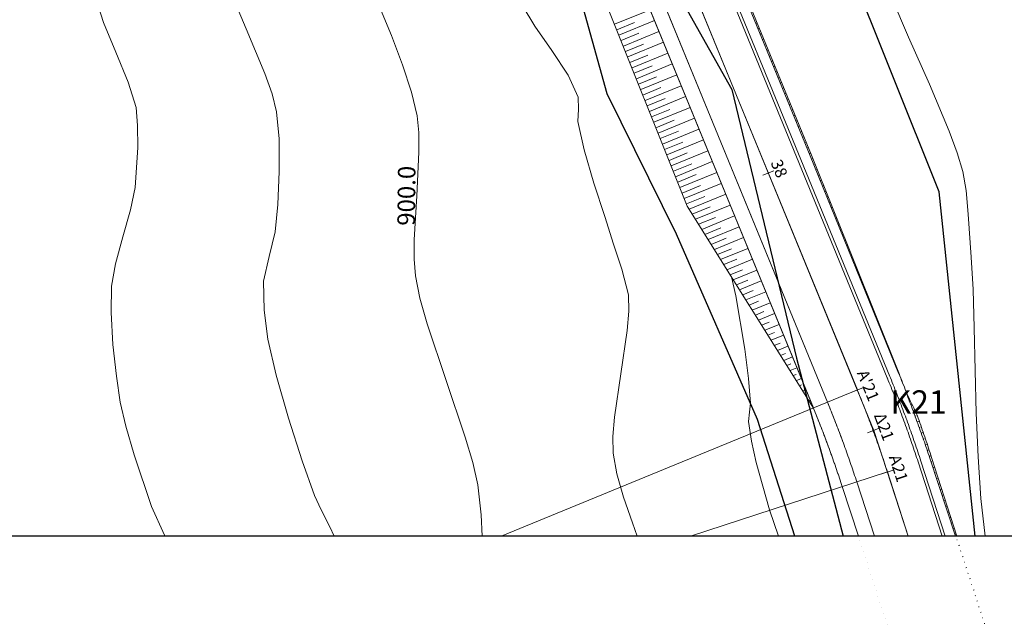
# Model space of a CAD drawing. Units: millimetres. Extents: x 316242 to 317929, y 4268173 to 4269144.
# Drawn here: x 317024 to 317108, y 4268191 to 4268243 of the extents above; entities that cross this region are included whole.
import ezdxf

# ---------------------------------------------------------------- set-up
doc = ezdxf.new("R2010")
doc.units = ezdxf.units.MM
doc.linetypes.add('ACAD_ISO10W100', pattern=[457.2, 304.8, -76.2, 0, -76.2])
doc.layers.get('0').update_dxf_attribs({"color": 255})
for name, color, linetype in [('AKTINES_R1', 7, 'ACAD_ISO10W100'), ('APRAN_EP_R1', 30, 'Continuous'), ('APRAN_OR_R1', 32, 'Continuous'), ('ATAFRO_R1', 5, 'Continuous'), ('AXONIKI_R1', 251, 'ACAD_ISO10W100'), ('CONTOURS_MAJOR', 21, 'Continuous'), ('CONTOURS_MAJOR_ELEVATIONS', 7, 'Continuous'), ('CONTOURS_MINOR', 31, 'Continuous'), ('DIATOMES_R1', 7, 'Continuous'), ('dromos aristera', 6, 'Continuous'), ('dromos dexia', 6, 'Continuous'), ('FRF', 38, 'Continuous'), ('KATALIPSI_EP_R1', 30, 'Continuous'), ('KATALIPSI_OR_R1', 30, 'Continuous'), ('KATASTROMA_R1', 1, 'Continuous'), ('KORYFES_R1', 7, 'Continuous'), ('ODOSTROMA_R1', 251, 'Continuous'), ('POLYGONIKI_R1', 9, 'Continuous'), ('PRANH_EP_R1', 1, 'Continuous'), ('PRANH_OR_R1', 30, 'Continuous'), ('SBL_PR', 38, 'Continuous')]:
    doc.layers.add(name, color=color, linetype=linetype)
doc.linetypes.add('P1', pattern='A,1e-05,[114,OrizLt.shx,S=1,R=0,X=0,Y=0],1', length=1.00001)

msp = doc.modelspace()

# ---------------------------------------------------------------- linework, layer by layer
msp.add_lwpolyline([(317929.471, 4268198.625), (316242.091, 4268198.625), (316242.091, 4269113.212), (317929.471, 4269113.212)], close=True)
at = {"layer": 'AKTINES_R1', "lineweight": 0}
for p, q in [((317095.217, 4268211.085), (317064.833, 4268198.625)), ((317097.783, 4268204.097), (317080.975, 4268198.625))]:
    msp.add_line(p, q, dxfattribs=at)
at = {"layer": 'APRAN_EP_R1', "lineweight": 0}
msp.add_lwpolyline([(317103.584, 4268198.625), (317101.402, 4268205.275), (317101.402, 4268205.275), (317101.336, 4268205.472), (317101.27, 4268205.668), (317101.203, 4268205.865), (317101.136, 4268206.061), (317101.069, 4268206.258), (317101.001, 4268206.454), (317100.933, 4268206.65), (317100.864, 4268206.846), (317100.795, 4268207.042), (317100.726, 4268207.237), (317100.656, 4268207.433), (317100.586, 4268207.628), (317100.515, 4268207.824), (317100.444, 4268208.019), (317100.373, 4268208.214), (317100.301, 4268208.408), (317100.229, 4268208.603), (317100.157, 4268208.797), (317100.112, 4268208.917), (317100.112, 4268208.917), (317100.04, 4268209.112), (317099.968, 4268209.307), (317099.895, 4268209.501), (317099.822, 4268209.695), (317099.749, 4268209.89), (317099.675, 4268210.084), (317099.601, 4268210.277), (317099.527, 4268210.471), (317099.452, 4268210.665), (317099.429, 4268210.723), (317099.429, 4268210.723), (317099.454, 4268210.735)], dxfattribs=at)
at = {"layer": 'APRAN_OR_R1', "lineweight": 0}
for points in [[(317099.454, 4268210.735), (317099.379, 4268210.929), (317099.303, 4268211.122), (317099.227, 4268211.315), (317099.151, 4268211.508), (317099.074, 4268211.701), (317098.996, 4268211.894), (317098.919, 4268212.086), (317098.841, 4268212.279), (317098.762, 4268212.471), (317098.738, 4268212.529), (317098.738, 4268212.529), (317091.192, 4268231.051), (317091.192, 4268231.051), (317083.603, 4268249.555)], [(317095.302, 4268198.625), (317093.93, 4268202.842), (317093.87, 4268203.025), (317093.81, 4268203.207), (317093.75, 4268203.389), (317093.689, 4268203.571), (317093.628, 4268203.753), (317093.567, 4268203.935), (317093.505, 4268204.117), (317093.443, 4268204.298), (317093.38, 4268204.48), (317093.317, 4268204.661), (317093.254, 4268204.842), (317093.191, 4268205.023), (317093.127, 4268205.204), (317093.062, 4268205.385), (317092.998, 4268205.566), (317092.933, 4268205.746), (317092.867, 4268205.926), (317092.802, 4268206.107), (317092.735, 4268206.287), (317092.669, 4268206.467), (317092.602, 4268206.647), (317092.535, 4268206.827), (317092.467, 4268207.006), (317092.4, 4268207.186), (317092.331, 4268207.365), (317092.263, 4268207.544), (317092.194, 4268207.723), (317092.124, 4268207.902), (317092.055, 4268208.081), (317091.985, 4268208.26), (317091.914, 4268208.438), (317091.843, 4268208.617), (317091.772, 4268208.795), (317091.701, 4268208.973), (317091.629, 4268209.151), (317091.557, 4268209.329), (317091.484, 4268209.506), (317091.467, 4268209.547), (317091.467, 4268209.547), (317083.876, 4268228.051), (317083.876, 4268228.051), (317076.288, 4268246.555)]]:
    msp.add_lwpolyline(points, dxfattribs=at)
at = {"layer": 'ATAFRO_R1', "lineweight": 0}
msp.add_lwpolyline([(317095.305, 4268198.625), (317093.932, 4268202.843), (317093.872, 4268203.025), (317093.812, 4268203.208), (317093.752, 4268203.39), (317093.691, 4268203.572), (317093.63, 4268203.754), (317093.569, 4268203.936), (317093.507, 4268204.117), (317093.445, 4268204.299), (317093.383, 4268204.48), (317093.32, 4268204.662), (317093.256, 4268204.843), (317093.193, 4268205.024), (317093.129, 4268205.205), (317093.065, 4268205.386), (317093, 4268205.566), (317092.935, 4268205.747), (317092.87, 4268205.927), (317092.804, 4268206.108), (317092.738, 4268206.288), (317092.671, 4268206.468), (317092.604, 4268206.648), (317092.537, 4268206.827), (317092.47, 4268207.007), (317092.402, 4268207.186), (317092.334, 4268207.366), (317092.265, 4268207.545), (317092.196, 4268207.724), (317092.127, 4268207.903), (317092.057, 4268208.082), (317091.987, 4268208.26), (317091.916, 4268208.439), (317091.846, 4268208.617), (317091.774, 4268208.796), (317091.703, 4268208.974), (317091.631, 4268209.152), (317091.559, 4268209.329), (317091.486, 4268209.507), (317091.47, 4268209.548), (317069.838, 4268262.296)], dxfattribs=at)
at = {"layer": 'AXONIKI_R1', "lineweight": 0}
msp.add_lwpolyline([(317099.564, 4268198.625), (317097.783, 4268204.097), (317097.783, 4268204.097), (317097.721, 4268204.287), (317097.658, 4268204.477), (317097.596, 4268204.667), (317097.532, 4268204.856), (317097.469, 4268205.046), (317097.405, 4268205.235), (317097.34, 4268205.425), (317097.276, 4268205.614), (317097.21, 4268205.803), (317097.145, 4268205.992), (317097.079, 4268206.181), (317097.013, 4268206.37), (317096.946, 4268206.558), (317096.879, 4268206.747), (317096.812, 4268206.935), (317096.744, 4268207.123), (317096.676, 4268207.311), (317096.607, 4268207.499), (317096.538, 4268207.687), (317096.469, 4268207.874), (317096.399, 4268208.062), (317096.329, 4268208.249), (317096.259, 4268208.436), (317096.188, 4268208.623), (317096.117, 4268208.81), (317096.046, 4268208.997), (317095.974, 4268209.184), (317095.901, 4268209.37), (317095.829, 4268209.557), (317095.756, 4268209.743), (317095.682, 4268209.929), (317095.609, 4268210.115), (317095.535, 4268210.301), (317095.46, 4268210.486), (317095.385, 4268210.672), (317095.31, 4268210.857), (317095.234, 4268211.042), (317095.217, 4268211.085), (317095.217, 4268211.085), (317073.585, 4268263.833)], dxfattribs=at)
at = {"layer": 'CONTOURS_MAJOR', "lineweight": 0, "elevation": 900}
msp.add_lwpolyline([(317054.42, 4268243.904), (317055.478, 4268241.304), (317056.428, 4268238.797), (317057.186, 4268236.48), (317057.67, 4268234.452), (317057.81, 4268233.039), (317057.825, 4268231.377), (317057.637, 4268227.637), (317057.429, 4268223.893), (317057.42, 4268222.228), (317057.526, 4268220.81), (317057.91, 4268218.912), (317058.524, 4268216.731), (317060.145, 4268211.9), (317061.786, 4268207.072), (317062.425, 4268204.895), (317062.842, 4268203.002), (317063.131, 4268200.431), (317063.217, 4268198.625)], dxfattribs=at)
at = {"layer": 'CONTOURS_MINOR', "lineweight": 0}
for points, elevation in [([(317050.597, 4268198.625), (317050.221, 4268199.406), (317049.485, 4268200.852), (317048.932, 4268202.073), (317047.883, 4268205.055), (317046.719, 4268208.69), (317045.664, 4268212.355), (317044.945, 4268215.428), (317044.633, 4268217.892), (317044.565, 4268220.369), (317045.054, 4268222.477), (317045.579, 4268224.582), (317045.789, 4268226.897), (317045.913, 4268229.704), (317045.897, 4268232.508), (317045.686, 4268234.814), (317045.308, 4268236.331), (317044.702, 4268238.06), (317043.107, 4268241.869), (317041.51, 4268245.678)], 905), ([(317036.165, 4268198.625), (317036.127, 4268198.702), (317035.022, 4268201.144), (317033.546, 4268205.555), (317032.843, 4268207.998), (317032.363, 4268210.047), (317032.026, 4268212.272), (317031.74, 4268214.975), (317031.575, 4268217.685), (317031.603, 4268219.929), (317031.955, 4268221.854), (317032.582, 4268224.145), (317033.226, 4268226.434), (317033.631, 4268228.354), (317033.854, 4268231.769), (317033.843, 4268233.638), (317033.703, 4268235.175), (317033.046, 4268237.339), (317031.984, 4268239.879), (317030.918, 4268242.418), (317030.254, 4268244.581)], 910), ([(317106.131, 4268198.625), (317106.131, 4268198.629), (317105.757, 4268201.836), (317105.514, 4268205.379), (317105.363, 4268209.094), (317105.187, 4268216.389), (317105.086, 4268219.644), (317104.925, 4268222.419), (317104.676, 4268226.088), (317104.486, 4268228.087), (317104.209, 4268229.722), (317103.732, 4268231.318), (317103.058, 4268233.145), (317101.356, 4268237.173), (317099.569, 4268241.175), (317098.161, 4268244.517)], 885), ([(317076.449, 4268198.625), (317076.029, 4268199.763), (317075.286, 4268201.938), (317074.715, 4268203.945), (317074.395, 4268205.699), (317074.363, 4268207.11), (317074.496, 4268208.759), (317075.037, 4268212.454), (317075.583, 4268216.149), (317075.721, 4268217.799), (317075.697, 4268219.211), (317075.134, 4268221.374), (317074.415, 4268223.507), (317073.67, 4268225.865), (317072.753, 4268228.707), (317071.911, 4268231.565), (317071.391, 4268233.971), (317071.428, 4268235.017), (317071.413, 4268236.052), (317070.549, 4268237.923), (317069.167, 4268240.033), (317067.712, 4268242.116), (317066.629, 4268243.905)], 895), ([(317088.497, 4268198.625), (317087.729, 4268200.874), (317086.587, 4268204.888), (317086.194, 4268206.716), (317085.948, 4268208.396), (317086.011, 4268209.181), (317086.099, 4268209.967), (317085.947, 4268212.05), (317085.624, 4268214.554), (317084.866, 4268219.113), (317084.485, 4268220.723)], 890)]:
    msp.add_lwpolyline(points, dxfattribs=dict(at, elevation=elevation))
at = {"layer": 'DIATOMES_R1', "lineweight": 0}
for p, q in [((317088.091, 4268229.779), (317087.166, 4268229.4)), ((317095.679, 4268211.275), (317094.754, 4268210.895)), ((317097.034, 4268207.787), (317096.096, 4268207.442)), ((317098.258, 4268204.251), (317097.308, 4268203.942))]:
    msp.add_line(p, q, dxfattribs=at)
at = {"layer": 'dromos aristera'}
msp.add_lwpolyline([(316856.825, 4268795.018), (316872.461, 4268761.782), (316889.689, 4268735.103), (316908.546, 4268708.862), (316928.178, 4268663.433), (316939.157, 4268643.74), (316965.257, 4268611.671), (316992.905, 4268581.074), (317008.564, 4268562.298), (317019.192, 4268538.686), (317027.877, 4268513.208), (317041.397, 4268487.622), (317054.704, 4268458.659), (317058.069, 4268431.289), (317058.123, 4268404.053), (317060.628, 4268356.58), (317058.716, 4268314.223), (317060.386, 4268286.29), (317067.62, 4268266.73), (317084.507, 4268236.713), (317090.021, 4268213.784), (317094.004, 4268198.625)], dxfattribs=at)
at = {"layer": 'dromos dexia'}
msp.add_lwpolyline([(317105.271, 4268198.625), (317102.194, 4268227.989), (317094.288, 4268247.746), (317081.163, 4268262.5), (317070.547, 4268294.043), (317068.597, 4268322.476), (317073.013, 4268378.986), (317065.973, 4268396.367), (317070.083, 4268432.539), (317069.73, 4268453.721), (317057.207, 4268479.903), (317034.939, 4268514.964), (317027.267, 4268545.068), (317015.522, 4268567.483), (316997.564, 4268587.253), (316981.273, 4268601.527), (316960.709, 4268628.149), (316937.691, 4268660.257), (316930.655, 4268687.004), (316921.443, 4268703.289), (316906.746, 4268722.243), (316890.865, 4268745.533), (316876.755, 4268768.619), (316871.188, 4268791.313)], dxfattribs=at)
at = {"layer": 'FRF', "flags": 128}
msp.add_lwpolyline([(317089.876, 4268198.625), (317086.71, 4268208.574), (317079.785, 4268224.365), (317073.887, 4268236.34), (317070.607, 4268248.102), (317066.068, 4268259.754), (317059.317, 4268274.08), (317054.026, 4268284.786), (317053.349, 4268294.2), (317049.57, 4268302.145), (317050.139, 4268313.77), (317052.784, 4268318.716), (317054.72, 4268332.429), (317052.075, 4268364.153), (317052.806, 4268412.313), (317054.539, 4268430.394)], dxfattribs=at)
at = {"layer": 'KATALIPSI_EP_R1', "lineweight": 0}
msp.add_lwpolyline([(317103.696, 4268198.625), (317101.546, 4268205.322), (317101.546, 4268205.322), (317101.483, 4268205.52), (317101.419, 4268205.717), (317101.354, 4268205.915), (317101.289, 4268206.113), (317101.224, 4268206.31), (317101.159, 4268206.507), (317101.093, 4268206.705), (317101.026, 4268206.902), (317100.959, 4268207.099), (317100.892, 4268207.295), (317100.825, 4268207.492), (317100.757, 4268207.689), (317100.688, 4268207.885), (317100.62, 4268208.081), (317100.55, 4268208.277), (317100.481, 4268208.473), (317100.411, 4268208.669), (317100.341, 4268208.865), (317100.297, 4268208.985), (317100.297, 4268208.985), (317100.208, 4268209.174), (317100.119, 4268209.363), (317100.029, 4268209.551), (317099.939, 4268209.739), (317099.849, 4268209.927), (317099.758, 4268210.115), (317099.667, 4268210.302), (317099.575, 4268210.49), (317099.483, 4268210.677), (317099.455, 4268210.733), (317099.455, 4268210.733), (317099.454, 4268210.735)], dxfattribs=at)
at = {"layer": 'KATALIPSI_OR_R1', "lineweight": 0}
for points in [[(317099.454, 4268210.735), (317099.381, 4268210.929), (317099.306, 4268211.123), (317099.232, 4268211.317), (317099.156, 4268211.511), (317099.081, 4268211.704), (317099.005, 4268211.897), (317098.929, 4268212.09), (317098.852, 4268212.283), (317098.775, 4268212.476), (317098.752, 4268212.535), (317098.752, 4268212.535), (317091.312, 4268231.1), (317091.312, 4268231.1), (317083.704, 4268249.597)], [(317095.302, 4268198.625), (317093.93, 4268202.842), (317093.93, 4268202.842), (317093.87, 4268203.025), (317093.81, 4268203.207), (317093.75, 4268203.389), (317093.689, 4268203.571), (317093.628, 4268203.753), (317093.566, 4268203.935), (317093.505, 4268204.116), (317093.443, 4268204.298), (317093.38, 4268204.479), (317093.317, 4268204.661), (317093.254, 4268204.842), (317093.19, 4268205.023), (317093.126, 4268205.204), (317093.062, 4268205.385), (317092.997, 4268205.565), (317092.932, 4268205.746), (317092.867, 4268205.926), (317092.801, 4268206.107), (317092.76, 4268206.218), (317092.76, 4268206.218), (317092.694, 4268206.398), (317092.627, 4268206.578), (317092.56, 4268206.757), (317092.493, 4268206.937), (317092.425, 4268207.117), (317092.357, 4268207.296), (317092.289, 4268207.475), (317092.22, 4268207.654), (317092.151, 4268207.833), (317092.081, 4268208.012), (317092.011, 4268208.191), (317091.941, 4268208.369), (317091.87, 4268208.548), (317091.799, 4268208.726), (317091.728, 4268208.904), (317091.656, 4268209.082), (317091.584, 4268209.26), (317091.512, 4268209.438), (317091.467, 4268209.547), (317091.467, 4268209.547), (317080.716, 4268226.755), (317080.716, 4268226.755), (317073.299, 4268245.33)]]:
    msp.add_lwpolyline(points, dxfattribs=at)
at = {"layer": 'KATASTROMA_R1', "lineweight": 0}
for points in [[(317102.719, 4268198.625), (317100.636, 4268205.025), (317100.636, 4268205.025), (317100.572, 4268205.221), (317100.507, 4268205.417), (317100.443, 4268205.612), (317100.377, 4268205.808), (317100.312, 4268206.003), (317100.246, 4268206.198), (317100.18, 4268206.393), (317100.113, 4268206.588), (317100.046, 4268206.783), (317099.978, 4268206.978), (317099.911, 4268207.172), (317099.842, 4268207.366), (317099.774, 4268207.561), (317099.705, 4268207.755), (317099.635, 4268207.949), (317099.565, 4268208.142), (317099.495, 4268208.336), (317099.425, 4268208.53), (317099.381, 4268208.649), (317099.381, 4268208.649), (317099.31, 4268208.842), (317099.238, 4268209.035), (317099.166, 4268209.228), (317099.094, 4268209.421), (317099.021, 4268209.614), (317098.948, 4268209.806), (317098.874, 4268209.999), (317098.801, 4268210.191), (317098.726, 4268210.383), (317098.652, 4268210.575), (317098.577, 4268210.767), (317098.501, 4268210.959), (317098.425, 4268211.15), (317098.349, 4268211.342), (317098.272, 4268211.533), (317098.196, 4268211.724), (317098.118, 4268211.915), (317098.04, 4268212.106), (317097.992, 4268212.223), (317097.992, 4268212.223), (317090.404, 4268230.728), (317090.404, 4268230.728), (317082.815, 4268249.232)], [(317096.672, 4268198.625), (317095.168, 4268203.245), (317095.168, 4268203.245), (317095.108, 4268203.43), (317095.047, 4268203.615), (317094.986, 4268203.8), (317094.924, 4268203.984), (317094.862, 4268204.169), (317094.8, 4268204.353), (317094.738, 4268204.537), (317094.675, 4268204.721), (317094.611, 4268204.905), (317094.548, 4268205.089), (317094.483, 4268205.272), (317094.419, 4268205.456), (317094.354, 4268205.639), (317094.289, 4268205.822), (317094.224, 4268206.006), (317094.158, 4268206.189), (317094.091, 4268206.371), (317094.025, 4268206.554), (317093.983, 4268206.667), (317093.983, 4268206.667), (317093.916, 4268206.849), (317093.849, 4268207.032), (317093.781, 4268207.214), (317093.712, 4268207.396), (317093.644, 4268207.578), (317093.575, 4268207.76), (317093.505, 4268207.941), (317093.435, 4268208.123), (317093.365, 4268208.304), (317093.295, 4268208.486), (317093.224, 4268208.667), (317093.153, 4268208.848), (317093.081, 4268209.029), (317093.009, 4268209.209), (317092.937, 4268209.39), (317092.864, 4268209.57), (317092.791, 4268209.751), (317092.718, 4268209.931), (317092.672, 4268210.042), (317092.672, 4268210.042), (317085.084, 4268228.546), (317085.084, 4268228.546), (317077.495, 4268247.05)]]:
    msp.add_lwpolyline(points, dxfattribs=at)
at = {"layer": 'ODOSTROMA_R1', "lineweight": 0}
for points in [[(317102.456, 4268198.625), (317100.398, 4268204.948), (317100.398, 4268204.948), (317100.334, 4268205.143), (317100.27, 4268205.338), (317100.205, 4268205.533), (317100.14, 4268205.728), (317100.075, 4268205.923), (317100.009, 4268206.118), (317099.943, 4268206.313), (317099.877, 4268206.507), (317099.81, 4268206.701), (317099.742, 4268206.895), (317099.675, 4268207.089), (317099.607, 4268207.283), (317099.538, 4268207.477), (317099.469, 4268207.671), (317099.4, 4268207.864), (317099.33, 4268208.058), (317099.26, 4268208.251), (317099.19, 4268208.444), (317099.119, 4268208.637), (317099.048, 4268208.829), (317098.976, 4268209.022), (317098.904, 4268209.215), (317098.832, 4268209.407), (317098.759, 4268209.599), (317098.686, 4268209.791), (317098.613, 4268209.983), (317098.539, 4268210.175), (317098.465, 4268210.367), (317098.39, 4268210.558), (317098.315, 4268210.749), (317098.24, 4268210.94), (317098.164, 4268211.131), (317098.088, 4268211.322), (317098.011, 4268211.513), (317097.934, 4268211.704), (317097.857, 4268211.894), (317097.779, 4268212.084), (317097.761, 4268212.128), (317097.761, 4268212.128), (317076.13, 4268264.876)], [(317096.672, 4268198.625), (317095.168, 4268203.245), (317095.168, 4268203.245), (317095.108, 4268203.43), (317095.047, 4268203.615), (317094.986, 4268203.8), (317094.924, 4268203.984), (317094.862, 4268204.169), (317094.8, 4268204.353), (317094.738, 4268204.537), (317094.675, 4268204.721), (317094.611, 4268204.905), (317094.548, 4268205.089), (317094.483, 4268205.272), (317094.419, 4268205.456), (317094.354, 4268205.639), (317094.289, 4268205.822), (317094.224, 4268206.006), (317094.158, 4268206.189), (317094.091, 4268206.371), (317094.025, 4268206.554), (317093.958, 4268206.737), (317093.89, 4268206.919), (317093.823, 4268207.102), (317093.754, 4268207.284), (317093.686, 4268207.466), (317093.617, 4268207.648), (317093.548, 4268207.83), (317093.478, 4268208.011), (317093.409, 4268208.193), (317093.338, 4268208.374), (317093.268, 4268208.555), (317093.197, 4268208.736), (317093.125, 4268208.917), (317093.054, 4268209.098), (317092.981, 4268209.279), (317092.909, 4268209.459), (317092.836, 4268209.64), (317092.763, 4268209.82), (317092.689, 4268210), (317092.672, 4268210.042), (317092.672, 4268210.042), (317071.041, 4268262.79)]]:
    msp.add_lwpolyline(points, dxfattribs=at)
at = {"layer": 'POLYGONIKI_R1', "lineweight": 0}
msp.add_lwpolyline([(317099.564, 4268198.625), (317096.63, 4268207.639), (317068.471, 4268276.304), (317064.255, 4268322.081), (317068.213, 4268369.02), (317060.804, 4268402.058), (317067.761, 4268455.183), (317032.103, 4268509.333), (317022.823, 4268547.633), (317003.64, 4268574.428), (316972.347, 4268605.792), (316936.225, 4268653.187), (316919.906, 4268695.847), (316881.818, 4268750.269), (316846.926, 4268826.217), (316861.03, 4268849.447), (316912.253, 4268842.587), (316986.8, 4268838.07), (317023.444, 4268831.054), (317062.744, 4268815.485), (317106.802, 4268818.362), (317163.559, 4268815.244), (317207.692, 4268809.542)], dxfattribs=at)
msp.add_point((317096.63, 4268207.639), dxfattribs=at)
at = {"layer": 'PRANH_EP_R1', "lineweight": 0}
for p, q in [((317099.59, 4268210.307), (317099.653, 4268210.331)), ((317099.775, 4268209.822), (317099.827, 4268209.842)), ((317099.957, 4268209.336), (317100.105, 4268209.391)), ((317100.137, 4268208.849), (317100.229, 4268208.883)), ((317100.318, 4268208.363), (317100.497, 4268208.428)), ((317100.496, 4268207.876), (317100.583, 4268207.907)), ((317100.672, 4268207.388), (317100.84, 4268207.446)), ((317100.846, 4268206.898), (317100.927, 4268206.926)), ((317101.017, 4268206.408), (317101.174, 4268206.462)), ((317101.186, 4268205.918), (317101.261, 4268205.943)), ((317101.352, 4268205.426), (317101.497, 4268205.474)), ((317101.51, 4268204.946), (317101.581, 4268204.969)), ((317101.666, 4268204.47), (317101.805, 4268204.516)), ((317101.822, 4268203.995), (317101.89, 4268204.017)), ((317101.978, 4268203.52), (317102.111, 4268203.563)), ((317102.134, 4268203.045), (317102.199, 4268203.066)), ((317102.29, 4268202.57), (317102.416, 4268202.611)), ((317102.445, 4268202.095), (317102.507, 4268202.115)), ((317102.601, 4268201.62), (317102.722, 4268201.659)), ((317102.757, 4268201.145), (317102.816, 4268201.164)), ((317102.913, 4268200.67), (317103.028, 4268200.707)), ((317103.069, 4268200.195), (317103.125, 4268200.213)), ((317103.225, 4268199.72), (317103.333, 4268199.755)), ((317103.38, 4268199.244), (317103.433, 4268199.262)), ((317103.536, 4268198.769), (317103.639, 4268198.803)), ((317103.692, 4268198.294), (317103.742, 4268198.31)), ((317103.848, 4268197.819), (317103.945, 4268197.851)), ((317104.004, 4268197.344), (317104.051, 4268197.359)), ((317104.16, 4268196.869), (317104.25, 4268196.898)), ((317104.316, 4268196.394), (317104.359, 4268196.408)), ((317104.471, 4268195.919), (317104.556, 4268195.946)), ((317104.627, 4268195.444), (317104.668, 4268195.457)), ((317104.783, 4268194.969), (317104.861, 4268194.994)), ((317104.939, 4268194.493), (317104.977, 4268194.506)), ((317105.095, 4268194.018), (317105.167, 4268194.042)), ((317105.251, 4268193.543), (317105.285, 4268193.555)), ((317105.406, 4268193.068), (317105.473, 4268193.09)), ((317105.562, 4268192.593), (317105.594, 4268192.603)), ((317105.718, 4268192.118), (317105.778, 4268192.138)), ((317105.874, 4268191.643), (317105.903, 4268191.652)), ((317106.03, 4268191.168), (317106.084, 4268191.185))]:
    msp.add_line(p, q, dxfattribs=at)
at = {"layer": 'PRANH_OR_R1', "lineweight": 0}
for p, q in [((317077.537, 4268243.509), (317074.52, 4268242.271)), ((317074.706, 4268241.807), (317076.216, 4268242.427)), ((317077.917, 4268242.583), (317074.891, 4268241.343)), ((317086.668, 4268242.389), (317086.614, 4268242.367)), ((317086.75, 4268241.882), (317086.859, 4268241.927)), ((317075.076, 4268240.878), (317076.592, 4268241.5)), ((317078.296, 4268241.658), (317075.262, 4268240.414)), ((317087.049, 4268241.465), (317086.994, 4268241.442)), ((317075.447, 4268239.95), (317076.967, 4268240.573)), ((317078.676, 4268240.733), (317075.633, 4268239.485)), ((317087.129, 4268240.957), (317087.239, 4268241.002)), ((317087.429, 4268240.54), (317087.374, 4268240.517)), ((317075.818, 4268239.021), (317077.342, 4268239.646)), ((317079.055, 4268239.808), (317076.004, 4268238.556)), ((317087.509, 4268240.032), (317087.619, 4268240.077)), ((317087.809, 4268239.615), (317087.754, 4268239.592)), ((317076.189, 4268238.092), (317077.717, 4268238.719)), ((317079.435, 4268238.883), (317076.375, 4268237.628)), ((317087.888, 4268239.107), (317088, 4268239.153)), ((317088.19, 4268238.69), (317088.134, 4268238.667)), ((317076.56, 4268237.163), (317078.092, 4268237.792)), ((317079.814, 4268237.957), (317076.745, 4268236.699)), ((317088.267, 4268238.182), (317088.38, 4268238.228)), ((317088.57, 4268237.765), (317088.514, 4268237.742)), ((317076.931, 4268236.235), (317078.467, 4268236.865)), ((317080.193, 4268237.032), (317077.116, 4268235.77)), ((317088.647, 4268237.256), (317088.76, 4268237.303)), ((317088.951, 4268236.84), (317088.894, 4268236.817)), ((317080.573, 4268236.107), (317077.487, 4268234.842)), ((317089.026, 4268236.331), (317089.141, 4268236.378)), ((317077.302, 4268235.306), (317078.842, 4268235.938)), ((317080.952, 4268235.182), (317077.858, 4268233.913)), ((317089.331, 4268235.916), (317089.273, 4268235.892)), ((317089.406, 4268235.406), (317089.521, 4268235.453)), ((317077.673, 4268234.377), (317079.218, 4268235.011)), ((317089.711, 4268234.991), (317089.653, 4268234.967)), ((317089.785, 4268234.481), (317089.902, 4268234.528)), ((317078.044, 4268233.448), (317079.593, 4268234.084)), ((317081.332, 4268234.256), (317078.229, 4268232.984)), ((317090.092, 4268234.066), (317090.033, 4268234.042)), ((317090.164, 4268233.555), (317090.282, 4268233.604)), ((317078.414, 4268232.52), (317079.968, 4268233.157)), ((317081.711, 4268233.331), (317078.6, 4268232.055)), ((317090.472, 4268233.141), (317090.413, 4268233.117)), ((317090.544, 4268232.63), (317090.662, 4268232.679)), ((317078.785, 4268231.591), (317080.343, 4268232.23)), ((317082.09, 4268232.406), (317078.971, 4268231.127)), ((317090.852, 4268232.216), (317090.793, 4268232.192)), ((317079.156, 4268230.662), (317080.718, 4268231.303)), ((317082.47, 4268231.481), (317079.342, 4268230.198)), ((317090.923, 4268231.705), (317091.043, 4268231.754)), ((317091.233, 4268231.291), (317091.173, 4268231.267)), ((317079.527, 4268229.734), (317081.093, 4268230.376)), ((317082.849, 4268230.556), (317079.712, 4268229.269)), ((317091.302, 4268230.779), (317091.421, 4268230.828)), ((317091.607, 4268230.364), (317091.549, 4268230.34)), ((317079.898, 4268228.805), (317081.468, 4268229.449)), ((317083.229, 4268229.63), (317080.083, 4268228.34)), ((317091.679, 4268229.853), (317091.793, 4268229.9)), ((317091.979, 4268229.436), (317091.923, 4268229.413)), ((317080.269, 4268227.876), (317081.844, 4268228.522)), ((317083.608, 4268228.705), (317080.454, 4268227.412)), ((317092.057, 4268228.927), (317092.165, 4268228.972)), ((317092.351, 4268228.507), (317092.298, 4268228.486)), ((317080.64, 4268226.947), (317082.219, 4268227.595)), ((317083.988, 4268227.78), (317080.874, 4268226.503)), ((317092.434, 4268228.001), (317092.537, 4268228.043)), ((317084.367, 4268226.855), (317081.411, 4268225.643)), ((317092.723, 4268227.579), (317092.673, 4268227.559)), ((317092.811, 4268227.075), (317092.909, 4268227.115)), ((317081.143, 4268226.073), (317082.66, 4268226.695)), ((317084.747, 4268225.93), (317081.949, 4268224.782)), ((317093.095, 4268226.651), (317093.047, 4268226.631)), ((317093.189, 4268226.149), (317093.281, 4268226.187)), ((317081.68, 4268225.212), (317083.119, 4268225.802)), ((317093.467, 4268225.723), (317093.422, 4268225.704)), ((317093.566, 4268225.223), (317093.653, 4268225.258)), ((317082.218, 4268224.352), (317083.577, 4268224.909)), ((317085.126, 4268225.004), (317082.486, 4268223.922)), ((317093.839, 4268224.794), (317093.797, 4268224.777)), ((317093.943, 4268224.297), (317094.025, 4268224.33)), ((317082.755, 4268223.492), (317084.036, 4268224.017)), ((317085.506, 4268224.079), (317083.024, 4268223.061)), ((317094.211, 4268223.866), (317094.171, 4268223.85)), ((317094.321, 4268223.371), (317094.397, 4268223.402)), ((317083.293, 4268222.631), (317084.494, 4268223.124)), ((317085.885, 4268223.154), (317083.561, 4268222.201)), ((317094.583, 4268222.938), (317094.546, 4268222.923)), ((317083.83, 4268221.771), (317084.953, 4268222.231)), ((317086.265, 4268222.229), (317084.099, 4268221.341)), ((317094.698, 4268222.445), (317094.769, 4268222.474)), ((317094.955, 4268222.01), (317094.921, 4268221.996)), ((317084.368, 4268220.91), (317085.411, 4268221.338)), ((317086.644, 4268221.304), (317084.637, 4268220.48)), ((317095.075, 4268221.519), (317095.141, 4268221.545)), ((317095.327, 4268221.081), (317095.295, 4268221.068)), ((317084.905, 4268220.05), (317085.87, 4268220.446)), ((317087.024, 4268220.378), (317085.174, 4268219.62)), ((317095.453, 4268220.593), (317095.513, 4268220.617)), ((317095.699, 4268220.153), (317095.67, 4268220.141)), ((317085.443, 4268219.19), (317086.328, 4268219.553)), ((317087.404, 4268219.453), (317085.712, 4268218.759)), ((317095.83, 4268219.667), (317095.885, 4268219.689)), ((317096.071, 4268219.225), (317096.045, 4268219.214)), ((317085.98, 4268218.329), (317086.787, 4268218.66)), ((317087.783, 4268218.528), (317086.249, 4268217.899)), ((317096.207, 4268218.74), (317096.257, 4268218.761)), ((317086.518, 4268217.469), (317087.245, 4268217.767)), ((317088.163, 4268217.603), (317086.787, 4268217.039)), ((317096.443, 4268218.296), (317096.419, 4268218.287)), ((317096.585, 4268217.814), (317096.629, 4268217.832)), ((317087.055, 4268216.609), (317087.704, 4268216.874)), ((317088.542, 4268216.678), (317087.324, 4268216.178)), ((317096.815, 4268217.368), (317096.794, 4268217.36)), ((317096.962, 4268216.888), (317097.001, 4268216.904)), ((317087.593, 4268215.748), (317088.162, 4268215.982)), ((317097.187, 4268216.44), (317097.169, 4268216.433)), ((317097.339, 4268215.962), (317097.373, 4268215.976)), ((317088.922, 4268215.753), (317087.862, 4268215.318)), ((317088.13, 4268214.888), (317088.621, 4268215.089)), ((317097.559, 4268215.512), (317097.543, 4268215.505)), ((317097.717, 4268215.036), (317097.745, 4268215.048)), ((317089.301, 4268214.827), (317088.399, 4268214.458)), ((317088.668, 4268214.027), (317089.079, 4268214.196)), ((317097.931, 4268214.583), (317097.918, 4268214.578)), ((317089.681, 4268213.902), (317088.937, 4268213.597)), ((317098.094, 4268214.11), (317098.117, 4268214.119)), ((317098.303, 4268213.655), (317098.293, 4268213.651)), ((317089.205, 4268213.167), (317089.538, 4268213.303)), ((317090.06, 4268212.977), (317089.474, 4268212.737)), ((317098.471, 4268213.184), (317098.489, 4268213.191)), ((317098.675, 4268212.727), (317098.667, 4268212.724)), ((317089.743, 4268212.307), (317089.997, 4268212.411)), ((317090.44, 4268212.052), (317090.012, 4268211.876)), ((317098.853, 4268212.248), (317098.865, 4268212.252)), ((317099.055, 4268211.769), (317099.051, 4268211.768)), ((317090.28, 4268211.446), (317090.455, 4268211.518)), ((317090.819, 4268211.127), (317090.549, 4268211.016)), ((317099.239, 4268211.284), (317099.244, 4268211.286)), ((317099.429, 4268210.801), (317099.429, 4268210.801)), ((317090.818, 4268210.586), (317090.914, 4268210.625)), ((317091.199, 4268210.202), (317091.087, 4268210.156)), ((317091.356, 4268209.725), (317091.372, 4268209.732)), ((317091.574, 4268209.287), (317091.573, 4268209.287)), ((317091.753, 4268208.842), (317091.753, 4268208.842)), ((317091.931, 4268208.397), (317091.93, 4268208.396)), ((317092.105, 4268207.95), (317092.105, 4268207.95)), ((317092.279, 4268207.503), (317092.278, 4268207.502)), ((317092.449, 4268207.054), (317092.449, 4268207.054)), ((317092.618, 4268206.605), (317092.617, 4268206.605)), ((317092.783, 4268206.155), (317092.784, 4268206.155)), ((317092.948, 4268205.704), (317092.947, 4268205.704)), ((317093.109, 4268205.252), (317093.109, 4268205.252)), ((317093.269, 4268204.8), (317093.269, 4268204.8)), ((317093.426, 4268204.347), (317093.426, 4268204.347)), ((317093.581, 4268203.893), (317093.581, 4268203.893)), ((317093.733, 4268203.438), (317093.734, 4268203.438)), ((317093.884, 4268202.982), (317093.884, 4268202.982)), ((317094.037, 4268202.513), (317094.037, 4268202.513)), ((317094.192, 4268202.037), (317094.192, 4268202.037)), ((317094.346, 4268201.562), (317094.346, 4268201.562)), ((317094.501, 4268201.086), (317094.501, 4268201.086)), ((317094.656, 4268200.611), (317094.656, 4268200.611)), ((317094.811, 4268200.136), (317094.811, 4268200.135)), ((317094.965, 4268199.66), (317094.965, 4268199.66)), ((317095.12, 4268199.185), (317095.12, 4268199.185)), ((317095.275, 4268198.709), (317095.275, 4268198.709)), ((317095.43, 4268198.234), (317095.43, 4268198.234)), ((317095.585, 4268197.758), (317095.585, 4268197.758)), ((317095.739, 4268197.283), (317095.739, 4268197.283)), ((317095.894, 4268196.807), (317095.894, 4268196.807)), ((317096.049, 4268196.332), (317096.049, 4268196.332)), ((317096.204, 4268195.857), (317096.204, 4268195.857)), ((317096.358, 4268195.381), (317096.358, 4268195.381)), ((317096.513, 4268194.906), (317096.513, 4268194.906)), ((317096.668, 4268194.43), (317096.668, 4268194.43)), ((317096.823, 4268193.955), (317096.823, 4268193.955)), ((317096.978, 4268193.479), (317096.977, 4268193.479)), ((317097.132, 4268193.004), (317097.132, 4268193.004)), ((317097.287, 4268192.528), (317097.287, 4268192.528)), ((317097.442, 4268192.053), (317097.442, 4268192.053)), ((317097.597, 4268191.578), (317097.597, 4268191.578)), ((317097.751, 4268191.102), (317097.751, 4268191.102))]:
    msp.add_line(p, q, dxfattribs=at)
at = {"layer": 'SBL_PR', "linetype": 'P1', "flags": 128}
msp.add_lwpolyline([(317089.876, 4268198.625), (317086.71, 4268208.574), (317079.785, 4268224.365), (317073.887, 4268236.34), (317070.607, 4268248.102), (317066.068, 4268259.754), (317059.317, 4268274.08), (317054.026, 4268284.786), (317053.349, 4268294.2), (317049.57, 4268302.145), (317050.139, 4268313.77), (317052.784, 4268318.716), (317054.72, 4268332.429), (317052.075, 4268364.153), (317052.806, 4268412.313), (317054.539, 4268430.394), (317050.181, 4268441.049), (317046.097, 4268449.304), (317046.337, 4268462.371), (317047.409, 4268466.74), (317013.683, 4268532.205), (317009.764, 4268541.06), (317002.193, 4268556.734), (316997.052, 4268564.406), (316989.589, 4268574.216), (316980.984, 4268584.092), (316949.783, 4268620.863), (316932.304, 4268641.812), (316920.413, 4268649.683), (316918.526, 4268661.277), (316903.851, 4268681.434), (316901.599, 4268690.505), (316897.65, 4268700.117), (316892.454, 4268714.47), (316865.73, 4268742.442), (316860.621, 4268751.596), (316847.985, 4268752.955), (316841.551, 4268758.376), (316843.1, 4268780.686), (316831.365, 4268793.015), (316830.963, 4268806.343), (316830.444, 4268814.395), (316835.321, 4268821.524), (316834.719, 4268827.964)], dxfattribs=at)

# ---------------------------------------------------------------- texts
at = {"layer": 'CONTOURS_MAJOR_ELEVATIONS', "lineweight": 0, "insert": (317056.765, 4268227.646), "char_height": 1.5, "attachment_point": 5, "rotation": 89.39645}
msp.add_mtext('{\\fArial|b0|i0|c161|p34;900.0}', dxfattribs=at)
at = {"layer": 'DIATOMES_R1', "lineweight": 0, "char_height": 1, "attachment_point": 8}
for s, insert, rotation in [('{\\fArial|b1|i0|c161|p34;38}', (317088.091, 4268229.779), 292.29793), ("{\\fArial|b1|i0|c161|p34;Α'21}", (317095.679, 4268211.275), 292.29793), ('{\\fArial|b1|i0|c161|p34;Δ21}', (317097.034, 4268207.787), 290.1647), ('{\\fArial|b1|i0|c161|p34;Α21}', (317098.258, 4268204.251), 288.03146)]:
    msp.add_mtext(s, dxfattribs=dict(at, insert=insert, rotation=rotation))
at = {"layer": 'KORYFES_R1', "color": 7, "lineweight": 0, "insert": (317098.044, 4268209.053), "char_height": 2, "attachment_point": 7}
msp.add_mtext('{\\fArial|b0|i0|c161|p34;K21}', dxfattribs=at)

doc.saveas('drawing.dxf')
